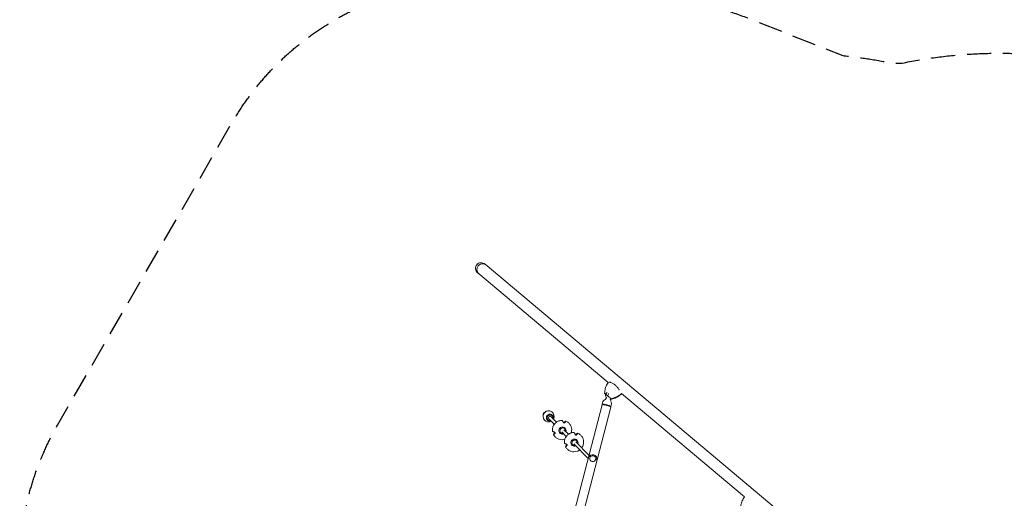
# Model space of a CAD drawing. Units: millimetres. Extents: x -10146 to 11599, y -11520 to 7551.
# Drawn here: x -10146 to -4924, y -349 to 2187 of the extents above; entities that cross this region are included whole.
import ezdxf

# ---------------------------------------------------------------- set-up
doc = ezdxf.new("R2010")
doc.units = ezdxf.units.MM
doc.header["$LTSCALE"] = 20
doc.linetypes.add('HIDDEN', pattern=[9.525, 6.35, -3.175])
for name, color, linetype in [('2d', 230, 'Continuous'), ('EN-Free_Space_Hatch', 10, 'HIDDEN'), ('EN-SafetyZone', 93, 'HIDDEN')]:
    doc.layers.add(name, color=color, linetype=linetype)

msp = doc.modelspace()

# ---------------------------------------------------------------- hatches: boundary and pattern name
at = {"layer": 'EN-Free_Space_Hatch'}
h = msp.add_hatch(dxfattribs=at)
h.set_pattern_fill('ANSI31', color=256, scale=100)
h.set_pattern_definition([(315, (-6492.8, -5849.6), (224.5064, 224.5064), [])])
edge = h.paths.add_edge_path()
edge.add_line((-4492.8, -9297.6), (-4492.8, -5849.6))
edge.add_line((-4492.8, -5849.6), (-6492.8, -5849.6))
edge.add_line((-6492.8, -5849.6), (-6492.8, -9297.6))
edge.add_arc((-5492.8, -9297.6), 1000, 180, 360)
edge = h.paths.add_edge_path()
edge.add_line((-4164.1, -1075.3), (-2386.3, -2103.4))
edge.add_arc((-2886.3, -2969.4), 1000, -116.9424, 60, ccw=False)
edge.add_line((-3339.4, -3860.9), (-5164.1, -2807.4))
edge.add_arc((-4664.1, -1941.3), 1000, 60, 240, ccw=False)
edge = h.paths.add_edge_path()
edge.add_line((3731.5, -3856.2), (2491.8, -6003.5))
edge.add_arc((1625.7, -5503.5), 1000, 150, 330, ccw=False)
edge.add_line((759.7, -5003.5), (1999.5, -2856.2))
edge.add_line((1999.5, -2856.2), (3731.5, -3856.2))
edge = h.paths.add_edge_path()
edge.add_arc((-714, -154.7), 500, 0, 360)
edge = h.paths.add_edge_path()
edge.add_line((-2251.4, 5899.6), (-143.5, 2248.5))
edge.add_arc((-1009.5, 1748.5), 1000, -150, 30, ccw=False)
edge.add_line((-1875.5, 1248.5), (-3983.5, 4899.6))
edge.add_arc((-3117.4, 5399.6), 1000, 30, 210, ccw=False)
edge = h.paths.add_edge_path()
edge.add_line((3092.7, 6044.5), (4803.2, 3082))
edge.add_line((4803.2, 3082), (5631.4, 4516.5))
edge.add_arc((6497.4, 4016.5), 1000, -30, 150, ccw=False)
edge.add_line((7363.4, 3516.5), (6137.7, 1393.5))
edge.add_arc((5271.7, 1893.5), 1000, 242.0617, 330, ccw=False)
edge.add_arc((4334.6, 1893.5), 1000, 210, 297.9383, ccw=False)
edge.add_line((3468.6, 1393.5), (1360.7, 5044.5))
edge.add_arc((2226.7, 5544.5), 1000, 30, 210, ccw=False)

# ---------------------------------------------------------------- linework, layer by layer
at = {"layer": '2d', "lineweight": 0}
for p, q in [((-6134.1, -403.8), (-7678.2, 891.8)), ((-7024.6, 264.7), (-7716.9, 845.6)), ((-7053.4, 163.4), (-7056.9, 149.8)), ((-7036.2, 180.6), (-7051.9, 165.9)), ((-7013.5, 174.7), (-7007, 154.3)), ((-6955.2, 206.4), (-6302.1, -341.5)), ((-7370.6, 99.5), (-7366.5, 106.3)), ((-7366.5, 106.3), (-7363.9, 103.8)), ((-7363, 104.5), (-7366.5, 106.3)), ((-7364.4, -1033.9), (-7057.8, 147)), ((-7356, 112.3), (-7360.1, 107.4)), ((-7354.2, 111.3), (-7356, 112.3)), ((-7354.7, 111.1), (-7356, 112.3)), ((-7317.7, -1046), (-7011.1, 134.8)), ((-7055.4, 147.6), (-7056.7, 149.3)), ((-7012.8, 136.6), (-7010.9, 137.4)), ((-7006.9, 151.3), (-7010.5, 137.8)), ((-7368.1, 96.9), (-7370.6, 99.5)), ((-7368.1, 96.9), (-7367, 98.6)), ((-7367.9, 96.8), (-7368.1, 96.9)), ((-7365.3, 101.5), (-7363.9, 103.8)), ((-7363.9, 103.8), (-7363.7, 103.6)), ((-7345.2, 67.7), (-7344.3, 66.9)), ((-7310.8, 43.4), (-7339.2, 72)), ((-7299.4, 54.6), (-7327.8, 83.3)), ((-7323.5, 89.2), (-7322.7, 88.4)), ((-7247.3, -20.7), (-7271.1, 3.3)), ((-7235.9, -9.5), (-7259.8, 14.6)), ((-7254.4, 20.1), (-7255.4, 21.2)), ((-7276.4, -1.7), (-7277.5, -0.6)), ((-7127, -119.3), (-7196.2, -49.5)), ((-7190.9, -43.9), (-7191.9, -42.9)), ((-7212.9, -65.8), (-7214, -64.7)), ((-7131.6, -137.4), (-7207.6, -60.7)), ((-7130.3, -136.7), (-7129.7, -134.6)), ((-7085.8, -148.2), (-7085.2, -146.2))]:
    msp.add_line(p, q, dxfattribs=at)
for centre, radius, start, end in [((-7019.5, 198.5), 20, 166.5769, 216.1995), ((-7107.5, -140.4), 23, 345.4435, 165.4435)]:
    msp.add_arc(centre, radius, start, end, dxfattribs=at)
at = {"layer": '2d', "lineweight": 0, "extrusion": (0, 0, -1)}
for centre, major_axis, ratio, start_param, end_param in [((-7697.5, 868.7), (24.6, -20.6), 0.939693, 1.570796, 3.141593), ((-7697.5, 868.7), (24.6, -20.6), 0.939693, -3.141593, -1.570796), ((-7692.6, 864.6), (19.4, 23.1), 0.939693, -1.570796, 0), ((-7692.6, 864.6), (-19.4, -23.1), 0.939693, 0, 1.570796), ((-6957.3, 205.4), (-57, 68), 0.957564, -0.873116, -0.862227), ((-7017.3, 275.1), (-65.4, -77.9), 0.907544, -1.262119, -0.82445), ((-7341.1, 85.3), (21, 20.8), 0.988438, -1.705243, 1.296171), ((-7341.1, 85.3), (-21, -20.8), 0.988438, -1.296171, 1.43635), ((-7334.3, 78.5), (-13.1, -13), 0.988438, -1.123608, 1.43635), ((-7334.3, 78.5), (13.1, 13), 0.988438, -1.705243, 1.123608), ((-7267.4, 10.2), (-14.2, -12.7), 0.988464, -1.218753, 1.984982), ((-7265.4, 9.2), (-11, -10.9), 0.988438, -1.01266, 0.989248), ((-7265.4, 9.2), (11, 10.9), 0.988438, -2.152344, 0.989248), ((-7267.4, 10.2), (14.2, 12.7), 0.988464, -1.15661, 1.057228), ((-7265.4, 9.2), (-11, -10.9), 0.988438, -2.152344, -2.097459), ((-7203.8, -53.9), (-14.2, -12.7), 0.988464, -1.218753, 1.984982), ((-7201.9, -54.9), (-11, -10.9), 0.988438, -1.01266, 0.989248), ((-7201.9, -54.9), (11, 10.9), 0.988438, -2.152344, 0.989248), ((-7203.8, -53.9), (14.2, 12.7), 0.988464, -1.15661, 1.057228), ((-7201.9, -54.9), (-11, -10.9), 0.988438, -2.152344, -2.097459)]:
    msp.add_ellipse(centre, major_axis=major_axis, ratio=ratio, start_param=start_param, end_param=end_param, dxfattribs=at)
at = {"layer": '2d', "lineweight": 0}
for centre, major_axis, ratio, start_param, end_param in [((-7692.6, 864.6), (19.4, 23.1), 0.939693, 0, 3.141593), ((-7005.9, 175.5), (-64.4, 54.1), 0, -1.234704, -1.040093), ((-7017.3, 275.1), (65.4, 77.9), 0.907544, -2.317143, -1.879474), ((-7024.8, 262), (76.9, -44.3), 0.957564, -0.873116, -0.862227), ((-7033.7, 143.8), (23.2, -6), 0.125097, -0.168919, 3.310512), ((-7034.4, 140.9), (23.4, -6.1), 0.125097, 0, 3.106643), ((-7034.4, 140.9), (-23.4, 6.1), 0.125097, -0.03495, 0), ((-7333.5, 77.6), (-10.8, -10.7), 0.988438, -2.560045, 1.018563), ((-7333.5, 77.6), (-5.68, -5.63), 0.988438, -0.989248, 0), ((-7333.5, 77.6), (5.68, 5.63), 0.988438, 0, 2.152344), ((-7333.5, 77.6), (10.8, 10.7), 0.988438, -1.018563, 0.581548), ((-7107, -138.4), (-15.5, 4), 0.992144, -1.521073, 4.762112)]:
    msp.add_ellipse(centre, major_axis=major_axis, ratio=ratio, start_param=start_param, end_param=end_param, dxfattribs=at)
for points, knots in [([(-7043.9, 208.3), (-7043.9, 212.5), (-7043.6, 216.7), (-7042.5, 225.1), (-7041.6, 229.2), (-7039.4, 237.2), (-7038, 241.1), (-7034.7, 248.6), (-7032.8, 252.3), (-7028.6, 259.2), (-7026.4, 262.4), (-7023.9, 265.6)], [-75.879584, -75.879584, -75.879584, -75.879584, -66.474004, -66.474004, -57.068423, -57.068423, -47.662843, -47.662843, -38.257262, -38.257262, -29.026563, -29.026563, -29.026563, -29.026563]), ([(-7014.9, 266), (-7013.8, 265.7), (-7012.7, 265.3), (-7006.8, 263.2), (-7001.8, 261.1), (-6994.9, 257.1), (-6993, 255.8), (-6989.7, 253.3), (-6988.4, 252.2), (-6985.4, 249.6), (-6983.9, 248), (-6980.7, 244.6), (-6979, 242.7), (-6974.4, 236.8), (-6971.5, 232.6), (-6968, 227.5), (-6967.4, 226.6), (-6966.8, 225.7)], [17.254468, 17.254468, 17.254468, 17.254468, 21.958223, 21.958223, 41.60501, 41.60501, 49.427132, 49.427132, 55.311591, 55.311591, 62.324349, 62.324349, 70.195941, 70.195941, 85.585455, 85.585455, 88.777319, 88.777319, 88.777319, 88.777319]), ([(-7038.6, 202.9), (-7037.5, 204.5), (-7036.2, 206.2), (-7033.2, 209.4), (-7031.5, 210.9), (-7029.7, 212.4), (-7029.7, 212.4), (-7029.7, 212.4)], [0.000493, 0.000493, 0.000493, 0.000493, 7.229077, 7.229077, 14.382658, 14.382658, 14.42037, 14.42037, 14.42037, 14.42037]), ([(-7051.9, 165.9), (-7052, 165.8), (-7052.1, 165.7), (-7052.4, 165.4), (-7052.5, 165.3), (-7052.7, 165), (-7052.8, 164.8), (-7053, 164.4), (-7053.1, 164.2), (-7053.3, 163.8), (-7053.3, 163.6), (-7053.4, 163.4)], [4.66846857, 4.66846857, 4.66846857, 4.66846857, 4.68424261, 4.68424261, 4.70001664, 4.70001664, 4.71579067, 4.71579067, 4.73156471, 4.73156471, 4.74733874, 4.74733874, 4.74733874, 4.74733874]), ([(-7043.9, 207.3), (-7043.9, 207.3), (-7043.9, 207.3), (-7043.8, 207.3), (-7043.3, 206.9), (-7041.7, 205.5), (-7040.3, 204.3), (-7038.6, 202.9)], [6.863535, 6.863535, 6.863535, 6.863535, 7.296458, 7.296458, 15.435418, 15.435418, 24.441619, 24.441619, 24.441619, 24.441619]), ([(-7036.2, 180.6), (-7035.9, 180.9), (-7035.6, 181.2), (-7035.1, 182.2), (-7034.9, 182.8), (-7034.7, 183.9), (-7034.7, 184.4), (-7034.9, 185.3), (-7035, 185.7), (-7035.3, 186.3), (-7035.5, 186.5), (-7035.6, 186.7), (-7035.6, 186.7), (-7035.6, 186.7)], [4.6684686, 4.6684686, 4.6684686, 4.6684686, 4.7146353, 4.7146353, 4.7602946, 4.7602946, 4.8040578, 4.8040578, 4.8502245, 4.8502245, 4.8963912, 4.8963912, 4.8993022, 4.8993022, 4.8993022, 4.8993022]), ([(-7022.6, 206.4), (-7022.6, 206.4), (-7022.6, 206.4), (-7023.5, 204.2), (-7024.4, 202), (-7025.9, 197.6), (-7026.6, 195.4), (-7027.2, 193.3)], [-0.037723, -0.037723, -0.037723, -0.037723, 0, 0, 7.155566, 7.155566, 14.386049, 14.386049, 14.386049, 14.386049]), ([(-7027.2, 193.3), (-7024.6, 191.1), (-7022.1, 189), (-7017.9, 185.6), (-7016.1, 184.1), (-7013.1, 181.5), (-7011.9, 180.5), (-7011, 179.7)], [1.238882, 1.238882, 1.238882, 1.238882, 11.753635, 11.753635, 20.832162, 20.832162, 29.338176, 29.338176, 29.338176, 29.338176]), ([(-7011.5, 180.2), (-7011.6, 180.1), (-7011.7, 180), (-7012.1, 179.8), (-7012.4, 179.5), (-7013, 178.8), (-7013.3, 178.3), (-7013.7, 177.3), (-7013.8, 176.7), (-7013.8, 175.7), (-7013.7, 175.2), (-7013.6, 174.8), (-7013.6, 174.7), (-7013.5, 174.7)], [1.4817843, 1.4817843, 1.4817843, 1.4817843, 1.4999493, 1.4999493, 1.5461161, 1.5461161, 1.5922828, 1.5922828, 1.6360756, 1.6360756, 1.6814336, 1.6814336, 1.6846163, 1.6846163, 1.6846163, 1.6846163]), ([(-7007, 177.3), (-7002.8, 178), (-6998.7, 179), (-6990.6, 181.6), (-6986.7, 183.1), (-6979.2, 186.8), (-6975.7, 188.8), (-6968.8, 193.4), (-6965.6, 195.9), (-6959.8, 200.9), (-6957.2, 203.5), (-6954.8, 206.1)], [-75.879584, -75.879584, -75.879584, -75.879584, -66.474004, -66.474004, -57.068423, -57.068423, -47.662843, -47.662843, -38.257262, -38.257262, -29.876798, -29.876798, -29.876798, -29.876798]), ([(-7006.9, 151.3), (-7006.9, 151.5), (-7006.8, 151.8), (-7006.8, 152.2), (-7006.8, 152.4), (-7006.8, 152.8), (-7006.8, 153), (-7006.8, 153.4), (-7006.9, 153.6), (-7006.9, 154), (-7007, 154.1), (-7007, 154.3)], [1.60574609, 1.60574609, 1.60574609, 1.60574609, 1.62152012, 1.62152012, 1.63729415, 1.63729415, 1.65306819, 1.65306819, 1.66884222, 1.66884222, 1.68461625, 1.68461625, 1.68461625, 1.68461625]), ([(-7320.8, 6.6), (-7321.4, 12.1), (-7321.2, 17.6), (-7318.9, 28.3), (-7317, 33.5), (-7311.5, 43), (-7308, 47.3), (-7299.8, 54.6), (-7295.1, 57.6), (-7285, 62.1), (-7279.7, 63.5), (-7272.4, 64.1), (-7270.7, 64.2), (-7268.9, 64.2)], [4.907181, 4.907181, 4.907181, 4.907181, 5.226997, 5.226997, 5.547161, 5.547161, 5.8676, 5.8676, 6.188144, 6.188144, 6.508585, 6.508585, 6.612084, 6.612084, 6.612084, 6.612084]), ([(-7268.5, 63.6), (-7268.5, 63.6), (-7268.6, 63.7), (-7268.7, 63.8), (-7268.7, 63.9), (-7268.8, 64.1), (-7268.8, 64.2), (-7268.9, 64.2), (-7268.9, 64.2), (-7268.9, 64.2), (-7268.9, 64.2)], [-1.7307, -1.7307, -1.7307, -1.7307, -1.432589, -1.432589, -0.716294, -0.716294, 0, 0, 0, 0.430905, 0.430905, 0.430905, 0.430905]), ([(-7263.5, 53.5), (-7263.8, 54.3), (-7264.2, 55.1), (-7265, 56.7), (-7265.5, 57.6), (-7266.3, 59.2), (-7266.6, 59.9), (-7267.4, 61.4), (-7267.7, 62.1), (-7268.2, 63), (-7268.4, 63.3), (-7268.5, 63.6)], [36.945363, 36.945363, 36.945363, 36.945363, 39.73969, 39.73969, 43.370735, 43.370735, 46.675861, 46.675861, 49.980987, 49.980987, 51.360042, 51.360042, 51.360042, 51.360042]), ([(-7263.8, 54.3), (-7263.7, 54.2), (-7263.6, 54.2), (-7263, 54), (-7262.5, 53.9), (-7261.5, 53.9), (-7261, 53.9), (-7259.9, 54.2), (-7259.3, 54.4), (-7258.7, 54.7), (-7258.5, 54.8), (-7258.3, 55)], [-7.026219, -7.026219, -7.026219, -7.026219, -6.577248, -6.577248, -5.124648, -5.124648, -3.509349, -3.509349, -1.509564, -1.509564, -0.740569, -0.740569, -0.740569, -0.740569]), ([(-7255.6, 51.9), (-7255.8, 51.7), (-7255.9, 51.5), (-7256.4, 51.2), (-7256.7, 51), (-7257.4, 50.6), (-7257.9, 50.5), (-7258.9, 50.4), (-7259.4, 50.4), (-7260.3, 50.6), (-7260.8, 50.8), (-7261.7, 51.3), (-7262.2, 51.7), (-7262.9, 52.6), (-7263.2, 53), (-7263.5, 53.5)], [-10.553186, -10.553186, -10.553186, -10.553186, -9.58614, -9.58614, -8.40451, -8.40451, -6.643903, -6.643903, -5.171293, -5.171293, -3.674449, -3.674449, -1.90742, -1.90742, 0, 0, 0, 0]), ([(-7258.3, 55), (-7257.7, 55.4), (-7257.1, 55.8), (-7255.7, 56.7), (-7255, 57.2), (-7253.7, 58), (-7253.1, 58.4), (-7251.9, 59.1), (-7251.3, 59.4), (-7250.5, 59.8), (-7250.2, 60), (-7250, 60.1)], [175.688949, 175.688949, 175.688949, 175.688949, 178.43573, 178.43573, 182.06246, 182.06246, 185.363238, 185.363238, 188.664016, 188.664016, 190.147311, 190.147311, 190.147311, 190.147311]), ([(-7249.6, 59.7), (-7249.8, 59.5), (-7249.9, 59.3), (-7250.4, 58.5), (-7250.8, 58), (-7251.6, 56.8), (-7252, 56.2), (-7253, 55), (-7253.5, 54.4), (-7254.6, 53.1), (-7255.1, 52.5), (-7255.6, 51.9)], [226.426626, 226.426626, 226.426626, 226.426626, 227.805629, 227.805629, 231.110747, 231.110747, 234.415865, 234.415865, 238.046905, 238.046905, 240.841333, 240.841333, 240.841333, 240.841333]), ([(-7250, 60.1), (-7249.9, 60.1), (-7249.9, 60.1), (-7249.8, 60.2), (-7249.7, 60.2), (-7249.5, 60.2), (-7249.5, 60.2), (-7249.5, 60.2), (-7249.4, 60.2), (-7249.4, 60.1), (-7249.5, 60), (-7249.5, 59.9), (-7249.6, 59.8), (-7249.6, 59.7), (-7249.6, 59.7)], [-1.721947, -1.721947, -1.721947, -1.721947, -1.432588, -1.432588, -0.716294, -0.716294, 0, 0, 0, 0.716294, 0.716294, 1.432588, 1.432588, 1.7307, 1.7307, 1.7307, 1.7307]), ([(-7249.5, 60.2), (-7244.5, 58.1), (-7239.8, 55.2), (-7231.7, 48), (-7228.2, 43.7), (-7222.7, 34.3), (-7220.8, 29.2), (-7218.6, 18.5), (-7218.3, 13), (-7219.4, 4.3), (-7220.1, 1), (-7221.1, -2.2)], [0.718452, 0.718452, 0.718452, 0.718452, 1.038101, 1.038101, 1.357557, 1.357557, 1.677044, 1.677044, 1.99677, 1.99677, 2.191787, 2.191787, 2.191787, 2.191787]), ([(-7320.8, 6.6), (-7320.8, 6.6), (-7320.8, 6.6), (-7320.8, 6.6), (-7320.8, 6.6), (-7320.7, 6.5), (-7320.6, 6.4), (-7320.4, 6.4), (-7320.3, 6.3), (-7320.2, 6.3), (-7320.2, 6.3)], [-0.337653, -0.337653, -0.337653, -0.337653, 0, 0, 0, 0.716294, 0.716294, 1.432588, 1.432588, 1.7307, 1.7307, 1.7307, 1.7307]), ([(-7320.2, 6.3), (-7319.9, 6.1), (-7319.6, 6), (-7318.7, 5.6), (-7317.9, 5.3), (-7316.5, 4.7), (-7315.7, 4.3), (-7314.1, 3.7), (-7313.2, 3.3), (-7311.5, 2.6), (-7310.7, 2.3), (-7309.9, 2)], [226.426629, 226.426629, 226.426629, 226.426629, 227.805632, 227.805632, 231.11075, 231.11075, 234.415868, 234.415868, 238.046908, 238.046908, 240.841337, 240.841337, 240.841337, 240.841337]), ([(-7310.2, -2.5), (-7309.8, -1.9), (-7309.6, -1.3), (-7309.4, -0.2), (-7309.4, 0.3), (-7309.4, 1.2), (-7309.5, 1.6), (-7309.6, 1.9)], [-10.389126, -10.389126, -10.389126, -10.389126, -8.209305, -8.209305, -6.631966, -6.631966, -5.545459, -5.545459, -5.545459, -5.545459]), ([(-7309.9, 2), (-7309.2, 1.8), (-7308.6, 1.4), (-7307.7, 0.7), (-7307.4, 0.3), (-7306.8, -0.6), (-7306.6, -1), (-7306.3, -1.9), (-7306.3, -2.4), (-7306.3, -3.4), (-7306.4, -3.9), (-7306.8, -4.8), (-7307.1, -5.2), (-7307.4, -5.6)], [-10.385296, -10.385296, -10.385296, -10.385296, -8.208364, -8.208364, -6.6327, -6.6327, -5.160963, -5.160963, -3.662888, -3.662888, -1.892171, -1.892171, 0, 0, 0, 0]), ([(-7257.3, -57.4), (-7257.9, -52), (-7257.7, -46.5), (-7255.4, -35.8), (-7253.4, -30.6), (-7248, -21.1), (-7244.4, -16.8), (-7236.3, -9.4), (-7231.6, -6.4), (-7221.5, -2), (-7216.1, -0.6), (-7208.9, 0.1), (-7207.2, 0.2), (-7205.4, 0.1)], [4.907181, 4.907181, 4.907181, 4.907181, 5.226997, 5.226997, 5.547161, 5.547161, 5.8676, 5.8676, 6.188144, 6.188144, 6.508585, 6.508585, 6.612084, 6.612084, 6.612084, 6.612084]), ([(-7205, -0.5), (-7205, -0.4), (-7205.1, -0.4), (-7205.1, -0.2), (-7205.2, -0.1), (-7205.3, 0), (-7205.3, 0.1), (-7205.4, 0.1), (-7205.4, 0.1), (-7205.4, 0.1), (-7205.4, 0.1)], [-1.7307, -1.7307, -1.7307, -1.7307, -1.432589, -1.432589, -0.716294, -0.716294, 0, 0, 0, 0.430905, 0.430905, 0.430905, 0.430905]), ([(-7314.3, -12), (-7314.3, -12.1), (-7314.4, -12.1), (-7314.5, -12.2), (-7314.6, -12.2), (-7314.7, -12.2), (-7314.7, -12.2), (-7314.7, -12.2), (-7314.8, -12.2), (-7314.8, -12.1), (-7314.8, -12), (-7314.7, -11.9), (-7314.7, -11.8), (-7314.7, -11.7), (-7314.7, -11.7)], [-1.7307, -1.7307, -1.7307, -1.7307, -1.432589, -1.432589, -0.716294, -0.716294, 0, 0, 0, 0.716294, 0.716294, 1.432589, 1.432589, 1.721947, 1.721947, 1.721947, 1.721947]), ([(-7255.1, -35.9), (-7259.9, -37.4), (-7265, -38.1), (-7275.4, -38.2), (-7280.9, -37.4), (-7291.3, -34), (-7296.2, -31.5), (-7304.9, -25.1), (-7308.8, -21.2), (-7312.9, -15.3), (-7313.9, -13.8), (-7314.8, -12.2)], [3.159955, 3.159955, 3.159955, 3.159955, 3.453428, 3.453428, 3.773502, 3.773502, 4.093232, 4.093232, 4.41272, 4.41272, 4.517482, 4.517482, 4.517482, 4.517482]), ([(-7314.7, -11.7), (-7314.6, -11.4), (-7314.4, -11.1), (-7314.1, -10.3), (-7313.8, -9.6), (-7313.2, -8.3), (-7312.9, -7.6), (-7312.1, -6.2), (-7311.7, -5.4), (-7310.9, -3.9), (-7310.6, -3.2), (-7310.2, -2.5)], [87.324217, 87.324217, 87.324217, 87.324217, 88.807564, 88.807564, 92.10835, 92.10835, 95.409136, 95.409136, 99.035871, 99.035871, 101.782553, 101.782553, 101.782553, 101.782553]), ([(-7307.4, -5.6), (-7308, -6.1), (-7308.5, -6.7), (-7309.6, -7.8), (-7310.2, -8.4), (-7311.3, -9.4), (-7311.8, -9.9), (-7312.8, -10.8), (-7313.3, -11.2), (-7313.9, -11.8), (-7314.1, -11.9), (-7314.3, -12)], [36.945361, 36.945361, 36.945361, 36.945361, 39.739689, 39.739689, 43.370735, 43.370735, 46.675861, 46.675861, 49.980987, 49.980987, 51.360041, 51.360041, 51.360041, 51.360041]), ([(-7200, -10.5), (-7200.3, -9.8), (-7200.7, -9), (-7201.5, -7.3), (-7202, -6.5), (-7202.7, -4.9), (-7203.1, -4.1), (-7203.9, -2.7), (-7204.2, -2), (-7204.7, -1), (-7204.9, -0.8), (-7205, -0.5)], [36.945363, 36.945363, 36.945363, 36.945363, 39.73969, 39.73969, 43.370735, 43.370735, 46.675861, 46.675861, 49.980987, 49.980987, 51.360042, 51.360042, 51.360042, 51.360042]), ([(-7200.3, -9.8), (-7200.2, -9.8), (-7200.1, -9.9), (-7199.5, -10.1), (-7199, -10.2), (-7198, -10.2), (-7197.5, -10.2), (-7196.4, -9.9), (-7195.8, -9.7), (-7195.2, -9.3), (-7195, -9.2), (-7194.8, -9.1)], [-7.026219, -7.026219, -7.026219, -7.026219, -6.577248, -6.577248, -5.124648, -5.124648, -3.509349, -3.509349, -1.509564, -1.509564, -0.740569, -0.740569, -0.740569, -0.740569]), ([(-7192.1, -12.2), (-7192.3, -12.4), (-7192.4, -12.5), (-7192.9, -12.9), (-7193.1, -13.1), (-7193.9, -13.5), (-7194.4, -13.6), (-7195.4, -13.7), (-7195.9, -13.7), (-7196.8, -13.5), (-7197.3, -13.3), (-7198.2, -12.7), (-7198.6, -12.4), (-7199.4, -11.5), (-7199.7, -11), (-7200, -10.5)], [-10.553186, -10.553186, -10.553186, -10.553186, -9.58614, -9.58614, -8.40451, -8.40451, -6.643903, -6.643903, -5.171293, -5.171293, -3.674449, -3.674449, -1.90742, -1.90742, 0, 0, 0, 0]), ([(-7194.8, -9.1), (-7194.2, -8.7), (-7193.6, -8.2), (-7192.2, -7.3), (-7191.5, -6.9), (-7190.2, -6.1), (-7189.6, -5.7), (-7188.3, -5), (-7187.8, -4.6), (-7186.9, -4.2), (-7186.7, -4.1), (-7186.5, -4)], [175.688949, 175.688949, 175.688949, 175.688949, 178.43573, 178.43573, 182.06246, 182.06246, 185.363238, 185.363238, 188.664016, 188.664016, 190.147311, 190.147311, 190.147311, 190.147311]), ([(-7186.1, -4.4), (-7186.2, -4.6), (-7186.4, -4.8), (-7186.9, -5.6), (-7187.3, -6.1), (-7188.1, -7.2), (-7188.5, -7.8), (-7189.5, -9), (-7190, -9.7), (-7191.1, -11), (-7191.6, -11.6), (-7192.1, -12.2)], [226.426626, 226.426626, 226.426626, 226.426626, 227.805629, 227.805629, 231.110747, 231.110747, 234.415865, 234.415865, 238.046905, 238.046905, 240.841333, 240.841333, 240.841333, 240.841333]), ([(-7186.5, -4), (-7186.4, -4), (-7186.4, -3.9), (-7186.2, -3.9), (-7186.2, -3.9), (-7186, -3.8), (-7186, -3.9), (-7186, -3.9), (-7185.9, -3.9), (-7185.9, -4), (-7186, -4.1), (-7186, -4.2), (-7186.1, -4.3), (-7186.1, -4.3), (-7186.1, -4.4)], [-1.721947, -1.721947, -1.721947, -1.721947, -1.432588, -1.432588, -0.716294, -0.716294, 0, 0, 0, 0.716294, 0.716294, 1.432588, 1.432588, 1.7307, 1.7307, 1.7307, 1.7307]), ([(-7186, -3.9), (-7181, -6), (-7176.3, -8.9), (-7168.2, -16.1), (-7164.7, -20.3), (-7159.2, -29.7), (-7157.3, -34.9), (-7155.1, -45.5), (-7154.8, -51.1), (-7156.1, -61.9), (-7157.6, -67.3), (-7160.7, -73.9), (-7161.5, -75.5), (-7162.5, -77.1)], [0.718452, 0.718452, 0.718452, 0.718452, 1.038101, 1.038101, 1.357557, 1.357557, 1.677044, 1.677044, 1.99677, 1.99677, 2.316839, 2.316839, 2.423445, 2.423445, 2.423445, 2.423445]), ([(-7257.3, -57.4), (-7257.3, -57.4), (-7257.3, -57.5), (-7257.3, -57.5), (-7257.2, -57.5), (-7257.2, -57.5), (-7257, -57.6), (-7256.9, -57.7), (-7256.8, -57.8), (-7256.7, -57.8), (-7256.7, -57.8)], [-0.337653, -0.337653, -0.337653, -0.337653, 0, 0, 0, 0.716294, 0.716294, 1.432588, 1.432588, 1.7307, 1.7307, 1.7307, 1.7307]), ([(-7256.7, -57.8), (-7256.4, -57.9), (-7256.1, -58), (-7255.2, -58.5), (-7254.4, -58.8), (-7252.9, -59.4), (-7252.2, -59.7), (-7250.6, -60.4), (-7249.7, -60.7), (-7248, -61.4), (-7247.2, -61.7), (-7246.4, -62)], [226.426629, 226.426629, 226.426629, 226.426629, 227.805632, 227.805632, 231.11075, 231.11075, 234.415868, 234.415868, 238.046908, 238.046908, 240.841337, 240.841337, 240.841337, 240.841337]), ([(-7250.8, -76.1), (-7250.8, -76.1), (-7250.9, -76.2), (-7251, -76.2), (-7251, -76.3), (-7251.2, -76.3), (-7251.2, -76.3), (-7251.2, -76.3), (-7251.3, -76.3), (-7251.3, -76.2), (-7251.3, -76.1), (-7251.2, -76), (-7251.2, -75.8), (-7251.2, -75.8), (-7251.1, -75.7)], [-1.7307, -1.7307, -1.7307, -1.7307, -1.432589, -1.432589, -0.716294, -0.716294, 0, 0, 0, 0.716294, 0.716294, 1.432589, 1.432589, 1.721947, 1.721947, 1.721947, 1.721947]), ([(-7176.4, -92.2), (-7180.6, -95.4), (-7185.3, -97.8), (-7195.5, -101.3), (-7201, -102.2), (-7211.9, -102.3), (-7217.4, -101.5), (-7227.8, -98.1), (-7232.7, -95.6), (-7241.4, -89.2), (-7245.3, -85.2), (-7249.4, -79.3), (-7250.4, -77.8), (-7251.2, -76.3)], [2.825856, 2.825856, 2.825856, 2.825856, 3.133047, 3.133047, 3.453428, 3.453428, 3.773502, 3.773502, 4.093232, 4.093232, 4.41272, 4.41272, 4.517482, 4.517482, 4.517482, 4.517482]), ([(-7251.1, -75.7), (-7251, -75.5), (-7250.9, -75.2), (-7250.6, -74.3), (-7250.3, -73.7), (-7249.7, -72.4), (-7249.3, -71.7), (-7248.6, -70.3), (-7248.2, -69.5), (-7247.4, -68), (-7247, -67.3), (-7246.7, -66.6)], [87.324217, 87.324217, 87.324217, 87.324217, 88.807564, 88.807564, 92.10835, 92.10835, 95.409136, 95.409136, 99.035871, 99.035871, 101.782553, 101.782553, 101.782553, 101.782553]), ([(-7243.9, -69.7), (-7244.4, -70.2), (-7245, -70.8), (-7246.1, -71.9), (-7246.7, -72.5), (-7247.8, -73.5), (-7248.3, -74), (-7249.3, -74.9), (-7249.8, -75.3), (-7250.4, -75.8), (-7250.6, -76), (-7250.8, -76.1)], [36.945361, 36.945361, 36.945361, 36.945361, 39.739689, 39.739689, 43.370735, 43.370735, 46.675861, 46.675861, 49.980987, 49.980987, 51.360041, 51.360041, 51.360041, 51.360041]), ([(-7246.7, -66.6), (-7246.3, -66), (-7246.1, -65.4), (-7245.9, -64.2), (-7245.9, -63.7), (-7245.9, -62.9), (-7246, -62.5), (-7246.1, -62.2)], [-10.389126, -10.389126, -10.389126, -10.389126, -8.209305, -8.209305, -6.631966, -6.631966, -5.545459, -5.545459, -5.545459, -5.545459]), ([(-7246.4, -62), (-7245.7, -62.3), (-7245.1, -62.7), (-7244.2, -63.4), (-7243.9, -63.8), (-7243.3, -64.6), (-7243.1, -65.1), (-7242.8, -66), (-7242.8, -66.5), (-7242.8, -67.5), (-7242.9, -68), (-7243.3, -68.9), (-7243.6, -69.3), (-7243.9, -69.7)], [-10.385296, -10.385296, -10.385296, -10.385296, -8.208364, -8.208364, -6.6327, -6.6327, -5.160963, -5.160963, -3.662888, -3.662888, -1.892171, -1.892171, 0, 0, 0, 0]), ([(-7168.4, -77.5), (-7167.8, -77.5), (-7167.3, -77.5), (-7166.2, -77.5), (-7165.6, -77.4), (-7164.4, -77.3), (-7163.9, -77.3), (-7163.2, -77.2), (-7163, -77.2), (-7162.8, -77.2)], [40.74392, 40.74392, 40.74392, 40.74392, 43.370735, 43.370735, 46.675861, 46.675861, 49.980987, 49.980987, 51.360042, 51.360042, 51.360042, 51.360042]), ([(-7162.8, -77.2), (-7162.7, -77.2), (-7162.7, -77.1), (-7162.6, -77.1), (-7162.5, -77.1), (-7162.5, -77.1), (-7162.5, -77.1), (-7162.5, -77.1)], [-1.7307, -1.7307, -1.7307, -1.7307, -1.432589, -1.432589, -0.716294, -0.716294, -0.552577, -0.552577, -0.552577, -0.552577]), ([(-6321.7, -398.3), (-6321.8, -394.1), (-6321.5, -389.8), (-6320.4, -381.4), (-6319.5, -377.3), (-6317.2, -369.3), (-6315.8, -365.5), (-6312.5, -358), (-6310.6, -354.3), (-6306.4, -347.4), (-6304.2, -344.1), (-6301.7, -341)], [-75.879584, -75.879584, -75.879584, -75.879584, -66.474777, -66.474777, -57.069969, -57.069969, -47.665162, -47.665162, -38.260354, -38.260354, -28.991122, -28.991122, -28.991122, -28.991122])]:
    msp.add_open_spline(points, degree=3, knots=knots, dxfattribs=at)
for points in [[(-7014.9, 266), (-7017, 266.7), (-7019, 266.9), (-7020.6, 266.8)], [(-6966.2, 224.8), (-6966.4, 225.1), (-6966.6, 225.4), (-6966.8, 225.7)], [(-7008.9, 177.9), (-7008.2, 177.4), (-7007.9, 177.2), (-7007.9, 177.2)], [(-6955.4, 206.7), (-6959.8, 202.3), (-6964.6, 198.4), (-6969.8, 194.9)], [(-6969.8, 194.9), (-6964.6, 198.4), (-6959.8, 202.3), (-6955.4, 206.7)]]:
    msp.add_open_spline(points, degree=3, dxfattribs=at)
for points, weights in [([(-7011, 179.7), (-7010.4, 179.2), (-7009.7, 178.7)], [1.00001323423, 1.00000902714, 1.00000349451]), ([(-7009.7, 178.7), (-7009.3, 178.3), (-7008.9, 177.9)], [1.00000349451, 1.00000902714, 1.00001323423])]:
    msp.add_rational_spline(points, weights, degree=2, dxfattribs=at)
at = {"layer": 'EN-SafetyZone', "flags": 128}
msp.add_lwpolyline([(-3220.5, -4661.2), (-3220.2, -5765, -0.175378), (-3648.6, -6949), (-3648.6, -7942.7, -0.213424), (-4148.6, -9060.7), (-4148.6, -10520.4, -0.415946), (-5154.5, -11520.4), (-5830.1, -11520.4, -0.415946), (-6836, -10520.4), (-6836, -9060.9, -0.213472), (-7336.2, -7942.7), (-7336.2, -6947.2, -0.175047), (-7763.2, -5765.1), (-7763.2, -5581.7, -0.005321), (-7763.6, -5542.3), (-7763.6, -4647.5, -0.358367), (-9444.5, -2199.6, -0.003554), (-9460.7, -2176.3), (-9883.9, -1557.7, -0.288525), (-9944.9, 39.3), (-9021.2, 1639.3, -0.288525), (-7607.6, 2385), (-6860.3, 2327.8, -0.075166), (-6277.6, 2193.5), (-5781.5, 1997.4, -0.026201), (-5518.8, 1957.2), (-5466.7, 1957.2, -0.067005), (-4791.3, 2004.9, -0.00158), (-4778.7, 2009.8), (-3802.1, 2573.6), (-4367, 4105.6, -0.169284), (-4384.7, 5092.9), (-4709.1, 5654.8, -0.414214), (-4343.1, 7020.8), (-3908.6, 7271.6, -0.414214), (-2542.6, 6905.6), (-2218.2, 6343.7, -0.169284), (-1372.1, 5834.8), (108.1, 4055.6, -0.131766), (1040, 3457.5), (1269.6, 3457.5), (977.1, 4250.6, -0.169284), (959.4, 5237.8), (635, 5799.7, -0.414214), (1001.1, 7165.8), (1435.5, 7416.6, -0.414214), (2801.6, 7050.6), (3126, 6488.7, -0.169284), (3972.1, 5979.7), (4885.5, 4881.8), (5311.4, 5263.9, -0.324428), (7063.2, 5446.4), (7452.9, 5221.4, -0.324428), (8170.6, 3613.1), (7837, 2029.5, -0.197003), (8927.8, 631.6, -0.629527), (11213.5, -980, -0.142889), (11519.4, -1982.2, -0.050144), (11599.1, -2680.9, 0.2156), (11528, -2943.4, -0.115431), (11074.9, -4448.7, 0.131069), (10943.4, -4556.6, -0.46567), (8576.3, -4736.3, -0.037475), (8314.5, -4636.9, -0.188774), (7404.2, -5307.6), (7162.1, -5447.4, -0.767243), (4567.7, -3949.5), (4567.7, -3669.9, -0.045027), (4520, -3395.3, -0.010644), (4462.2, -3359), (2414, -6906.6, -0.414214), (1048, -7272.6), (382.6, -6888.5, -0.414214), (16.5, -5522.4), (1069.6, -3698.5, -0.171645), (453, -2377.5), (357, -2377.5, -0.173245), (-1230.1, -2065.6), (-1395.5, -2161.1, -0.237073), (-1474.7, -3524.5), (-1699.7, -3914.2, -0.304221)], format="xyb", close=True, dxfattribs=at)

doc.saveas('drawing.dxf')
